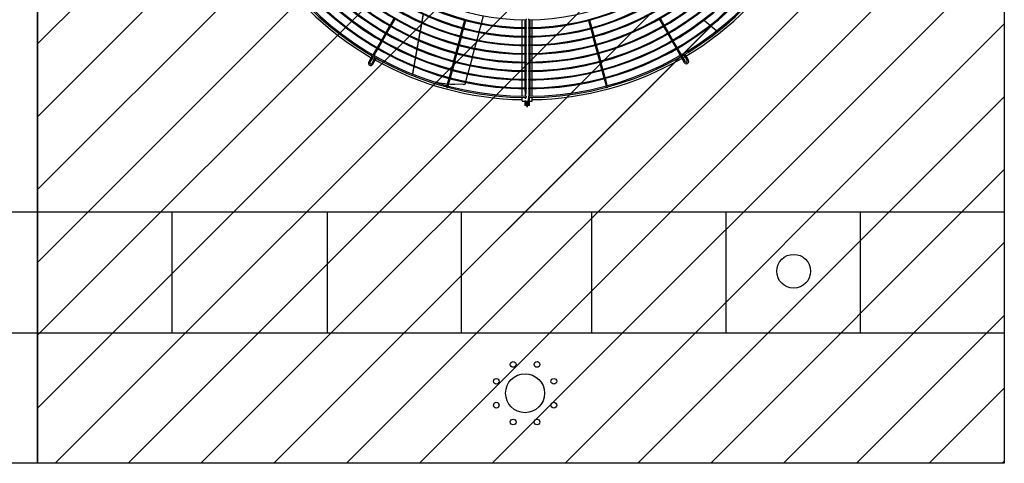
# Model space of a CAD drawing. Extents: x -1222387 to -628387, y 460333 to 1300002.
# Drawn here: x -723205 to -720170, y 813040 to 814407 of the extents above; entities that cross this region are included whole.
import ezdxf

# ---------------------------------------------------------------- set-up
doc = ezdxf.new("R2010")
doc.units = 0
doc.header["$LTSCALE"] = 1000
doc.header["$MEASUREMENT"] = 0
doc.layers.get('0').update_dxf_attribs({"color": 8, "linetype": 'CONTINUOUS'})
doc.layers.add('图层1', color=9, linetype='CONTINUOUS')

msp = doc.modelspace()

# ---------------------------------------------------------------- hatches: boundary and pattern name
h = msp.add_hatch()
h.set_pattern_fill('ANSI31', color=8, scale=100)
h.set_pattern_definition([(45, (-2009365.51, 1682929), (-112.253202, 112.253202), [])])
h.paths.add_polyline_path([(-723149.8, 817139.7), (-720169.8, 817139.7), (-720169.8, 813039.7), (-723149.8, 813039.7)])

# ---------------------------------------------------------------- linework, layer by layer
at = {"color": 8}
for p, q in [((-723149.8, 814332.3), (-720342.4, 817139.7)), ((-723149.8, 813039.7, 0), (-723149.8, 817139.7, 0)), ((-720169.8, 817139.7, 0), (-720169.8, 813039.7, 0)), ((-723149.8, 814107.8), (-720169.8, 817087.8)), ((-723149.8, 813883.3), (-720169.8, 816863.3)), ((-723149.8, 813658.8), (-720169.8, 816638.8)), ((-723149.8, 813434.3), (-720169.8, 816414.3)), ((-723149.8, 813209.8), (-720169.8, 816189.8)), ((-723095.4, 813039.7), (-720169.8, 815965.3)), ((-722870.8, 813039.7), (-720169.8, 815740.8)), ((-722646.3, 813039.7), (-720169.8, 815516.2)), ((-722421.8, 813039.7), (-720169.8, 815291.7)), ((-722197.3, 813039.7), (-720169.8, 815067.2)), ((-721972.8, 813039.7), (-720169.8, 814842.7)), ((-721748.3, 813039.7), (-720169.8, 814618.2)), ((-721523.8, 813039.7), (-720169.8, 814393.7)), ((-721299.3, 813039.7), (-720169.8, 814169.2)), ((-721074.8, 813039.7), (-720169.8, 813944.7)), ((-722735.4, 813814.6, 0), (-722735.4, 813440.7, 0)), ((-722257.1, 813814.6, 0), (-722257.1, 813440.7, 0)), ((-721844.2, 813814.6, 0), (-721844.2, 813440.7, 0)), ((-721442.3, 813814.6, 0), (-721442.3, 813440.7, 0)), ((-721028, 813814.6, 0), (-721028, 813440.7, 0)), ((-720613.7, 813814.6, 0), (-720613.7, 813440.7, 0)), ((-720850.3, 813039.7), (-720169.8, 813720.2)), ((-720625.8, 813039.7), (-720169.8, 813495.7)), ((-720401.3, 813039.7), (-720169.8, 813271.2)), ((-720176.8, 813039.7), (-720169.8, 813046.7)), ((-720169.8, 813039.7, 0), (-723149.8, 813039.7, 0))]:
    msp.add_line(p, q, dxfattribs=at)
at = {"color": 8, "elevation": 0}
for points in [[(-726129.8, 817139.7), (-723149.8, 817139.7), (-723149.8, 813039.7), (-726129.8, 813039.7)], [(-723149.8, 817139.7), (-720169.8, 817139.7), (-720169.8, 813039.7), (-723149.8, 813039.7)], [(-723149.8, 817139.7), (-720169.8, 817139.7), (-720169.8, 813039.7), (-723149.8, 813039.7)], [(-726129.8, 813814.6), (-723149.8, 813814.6), (-723149.8, 813440.7), (-726129.8, 813440.7)], [(-723149.8, 813814.6), (-720169.8, 813814.6), (-720169.8, 813440.7), (-723149.8, 813440.7)]]:
    msp.add_lwpolyline(points, close=True, dxfattribs=at)
at = {"color": 8}
msp.add_circle((-720819, 813631.6, 0), 52.1, dxfattribs=at)
at = {"layer": '图层1', "color": 8, "linetype": 'Continuous'}
for p, q in [((-722051.1, 814410.9, 0), (-722063.1, 814390.1, 0)), ((-721781, 814396, 0), (-721774.8, 814419.1, 0)), ((-721217.9, 814390.2, 0), (-721229.8, 814410.9, 0)), ((-722064.4, 814387.9, 0), (-722076.3, 814367.2, 0)), ((-722072.7, 814365.1, 0), (-722060.8, 814385.8, 0)), ((-722059.5, 814388.1, 0), (-722047.5, 814408.8, 0)), ((-721840.4, 814379.9, 0), (-721846.6, 814356.8, 0)), ((-721833.5, 814405.5, 0), (-721839.7, 814382.4, 0)), ((-721835.7, 814381.3, 0), (-721829.5, 814404.4, 0)), ((-721787.9, 814370.3, 0), (-721781.7, 814393.5, 0)), ((-721656.1, 814382.6, 0), (-721656.1, 814406.5, 0)), ((-721656.1, 814356.1, 0), (-721656.1, 814380, 0)), ((-721643.6, 814409, 0), (-721643.6, 814406.4, 0)), ((-721643.6, 814382.4, 0), (-721643.6, 814379.8, 0)), ((-721635.3, 814406.4, 0), (-721635.3, 814409, 0)), ((-721635.3, 814405.4, 0), (-721635.3, 814383.4, 0)), ((-721635.3, 814379.9, 0), (-721635.3, 814382.5, 0)), ((-721631.1, 814383.4, 0), (-721631.1, 814406.8, 0)), ((-721631.1, 814356.3, 0), (-721631.1, 814380.3, 0)), ((-721624.9, 814382.6, 0), (-721624.9, 814406.5, 0)), ((-721624.9, 814356.1, 0), (-721624.9, 814380, 0)), ((-721451.4, 814404.5, 0), (-721445.2, 814381.4, 0)), ((-721441.2, 814382.4, 0), (-721447.4, 814405.5, 0)), ((-721434.4, 814356.8, 0), (-721440.6, 814379.9, 0)), ((-721233.4, 814408.8, 0), (-721221.5, 814388.1, 0)), ((-721220.2, 814385.8, 0), (-721208.2, 814365.1, 0)), ((-721204.6, 814367.2, 0), (-721216.6, 814387.9, 0)), ((-722077.6, 814364.9, 0), (-722089.6, 814344.2, 0)), ((-722086, 814342.1, 0), (-722074, 814362.8, 0)), ((-721847.2, 814354.3, 0), (-721853.4, 814331.2, 0)), ((-721849.4, 814330.1, 0), (-721843.2, 814353.2, 0)), ((-721842.5, 814355.7, 0), (-721836.4, 814378.8, 0)), ((-721794.7, 814344.6, 0), (-721788.5, 814367.8, 0)), ((-721656.1, 814329.5, 0), (-721656.1, 814353.5, 0)), ((-721643.6, 814355.9, 0), (-721643.6, 814353.3, 0)), ((-721635.3, 814378.9, 0), (-721635.3, 814356.9, 0)), ((-721635.3, 814353.3, 0), (-721635.3, 814355.9, 0)), ((-721635.3, 814352.4, 0), (-721635.3, 814330.3, 0)), ((-721631.1, 814330.3, 0), (-721631.1, 814353.8, 0)), ((-721624.9, 814329.6, 0), (-721624.9, 814353.5, 0)), ((-721444.6, 814378.8, 0), (-721438.4, 814355.7, 0)), ((-721437.7, 814353.2, 0), (-721431.5, 814330.1, 0)), ((-721427.5, 814331.2, 0), (-721433.7, 814354.3, 0)), ((-721206.9, 814362.9, 0), (-721195, 814342.1, 0)), ((-721191.3, 814344.2, 0), (-721203.3, 814364.9, 0)), ((-721052.4, 814370.4, 0), (-721044.5, 814376.9, 0)), ((-722090.9, 814342, 0), (-722102.8, 814321.2, 0)), ((-722099.2, 814319.2, 0), (-722087.3, 814339.9, 0)), ((-721854.1, 814328.7, 0), (-721860.3, 814305.6, 0)), ((-721856.3, 814304.5, 0), (-721850.1, 814327.6, 0)), ((-721801.6, 814319, 0), (-721795.4, 814342.1, 0)), ((-721656.1, 814303, 0), (-721656.1, 814326.9, 0)), ((-721643.6, 814329.4, 0), (-721643.6, 814326.8, 0)), ((-721635.3, 814326.8, 0), (-721635.3, 814329.4, 0)), ((-721635.3, 814325.8, 0), (-721635.3, 814303.9, 0)), ((-721631.1, 814303.5, 0), (-721631.1, 814327.3, 0)), ((-721624.9, 814303, 0), (-721624.9, 814327, 0)), ((-721430.8, 814327.6, 0), (-721424.7, 814304.5, 0)), ((-721420.6, 814305.6, 0), (-721426.8, 814328.7, 0)), ((-721193.7, 814339.9, 0), (-721181.7, 814319.2, 0)), ((-721178.1, 814321.3, 0), (-721190, 814342, 0)), ((-722117.8, 814295.3, 0), (-722123.3, 814285.9, 0)), ((-722119.7, 814283.8, 0), (-722114.2, 814293.3, 0)), ((-722104.1, 814319, 0), (-722115.7, 814298.9, 0)), ((-722108.6, 814290.5, 0), (-722114.2, 814280.7, 0)), ((-722112.1, 814296.9, 0), (-722100.5, 814316.9, 0)), ((-721861, 814303.1, 0), (-721867.2, 814279.9, 0)), ((-721863.1, 814278.9, 0), (-721857, 814302, 0)), ((-721815.4, 814267.6, 0), (-721809.2, 814290.8, 0)), ((-721808.5, 814293.3, 0), (-721802.3, 814316.4, 0)), ((-721656.1, 814276.5, 0), (-721656.1, 814300.4, 0)), ((-721643.6, 814302.9, 0), (-721643.6, 814300.3, 0)), ((-721635.3, 814300.3, 0), (-721635.3, 814302.9, 0)), ((-721635.3, 814299.3, 0), (-721635.3, 814277, 0)), ((-721631.1, 814277.1, 0), (-721631.1, 814300.7, 0)), ((-721624.9, 814276.5, 0), (-721624.9, 814300.4, 0)), ((-721424, 814302, 0), (-721417.8, 814278.9, 0)), ((-721413.8, 814280, 0), (-721420, 814303.1, 0)), ((-721180.4, 814316.9, 0), (-721168.8, 814296.9, 0)), ((-721165.2, 814299, 0), (-721176.8, 814319, 0)), ((-721166.7, 814293.3, 0), (-721161.3, 814283.8, 0)), ((-721157.7, 814285.9, 0), (-721163.1, 814295.4, 0)), ((-721157.9, 814298.8, 0), (-721152.3, 814289, 0)), ((-721148.7, 814291.1, 0), (-721154.4, 814301, 0)), ((-721152.3, 814289, 0), (-721147.1, 814280, 0)), ((-721143.5, 814282.1, 0), (-721148.7, 814291.1, 0)), ((-722123.3, 814285.9, 0), (-722128.5, 814276.9, 0)), ((-722124.9, 814274.8, 0), (-722119.7, 814283.8, 0)), ((-722114.2, 814280.7, 0), (-722119.5, 814271.7, 0)), ((-722115.9, 814269.6, 0), (-722110.6, 814278.6, 0)), ((-722110.6, 814278.6, 0), (-722104.9, 814288.5, 0)), ((-721867.8, 814277.4, 0), (-721874, 814254.3, 0)), ((-721870, 814253.3, 0), (-721863.8, 814276.4, 0)), ((-721822.2, 814242, 0), (-721816, 814265.1, 0)), ((-721656.1, 814250, 0), (-721656.1, 814273.9, 0)), ((-721643.6, 814276.4, 0), (-721643.6, 814273.8, 0)), ((-721635.3, 814273.8, 0), (-721635.3, 814276.4, 0)), ((-721635.3, 814272.8, 0), (-721635.3, 814250.8, 0)), ((-721631.1, 814250.6, 0), (-721631.1, 814274.2, 0)), ((-721624.9, 814250, 0), (-721624.9, 814273.9, 0)), ((-721417.1, 814276.4, 0), (-721410.9, 814253.3, 0)), ((-721406.9, 814254.3, 0), (-721413.1, 814277.4, 0)), ((-721161.3, 814283.8, 0), (-721156.1, 814274.8, 0)), ((-721152.5, 814276.9, 0), (-721157.7, 814285.9, 0)), ((-721993.8, 814234.9, 0), (-721984.2, 814231.3, 0)), ((-721874.7, 814251.8, 0), (-721880.9, 814228.7, 0)), ((-721876.9, 814227.6, 0), (-721870.7, 814250.7, 0)), ((-721829.1, 814216.3, 0), (-721822.9, 814239.5, 0)), ((-721656.1, 814223.4, 0), (-721656.1, 814247.4, 0)), ((-721643.6, 814249.8, 0), (-721643.6, 814247.2, 0)), ((-721635.3, 814247.3, 0), (-721635.3, 814249.9, 0)), ((-721635.3, 814246.3, 0), (-721635.3, 814223.8, 0)), ((-721631.1, 814224, 0), (-721631.1, 814247.7, 0)), ((-721624.9, 814223.5, 0), (-721624.9, 814247.4, 0)), ((-721410.3, 814250.8, 0), (-721404.1, 814227.6, 0)), ((-721400, 814228.7, 0), (-721406.2, 814251.8, 0)), ((-721918.6, 814214.1, 0), (-721922, 814214.8, 0)), ((-721888.6, 814199.8, 0), (-721888.8, 814199.3, 0)), ((-721881.6, 814226.2, 0), (-721887.6, 814203.8, 0)), ((-721884.7, 814198.2, 0), (-721884.6, 814198.8, 0)), ((-721883.5, 814202.8, 0), (-721877.5, 814225.1, 0)), ((-721837.5, 814207.6, 0), (-721862.9, 814207.7, 0)), ((-721831.3, 814208, 0), (-721829.8, 814213.8, 0)), ((-721656.1, 814196.9, 0), (-721656.1, 814220.8, 0)), ((-721643.6, 814223.3, 0), (-721643.6, 814220.7, 0)), ((-721635.3, 814220.7, 0), (-721635.3, 814223.3, 0)), ((-721635.3, 814219.8, 0), (-721635.3, 814197.8, 0)), ((-721631.1, 814197.6, 0), (-721631.1, 814221.1, 0)), ((-721624.9, 814196.9, 0), (-721624.9, 814220.9, 0)), ((-721403.4, 814225.1, 0), (-721397.4, 814202.8, 0)), ((-721393.4, 814203.9, 0), (-721399.4, 814226.2, 0)), ((-721396.3, 814198.8, 0), (-721396.2, 814198.2, 0)), ((-721392.2, 814199.3, 0), (-721392.3, 814199.8, 0)), ((-721656.1, 814171.2, 0), (-721656.1, 814194.3, 0)), ((-721645.8, 814162.7, 0), (-721645.3, 814167.6, 0)), ((-721643.6, 814196.8, 0), (-721643.6, 814194.2, 0)), ((-721643.6, 814171, 0), (-721643.6, 814166.9, 0)), ((-721635.3, 814194.2, 0), (-721635.3, 814196.8, 0)), ((-721635.3, 814193.3, 0), (-721635.3, 814172.1, 0)), ((-721635.3, 814166.9, 0), (-721635.3, 814171.1, 0)), ((-721631.1, 814171.7, 0), (-721631.1, 814194.6, 0)), ((-721624.9, 814171.2, 0), (-721624.9, 814194.3, 0)), ((-721656.1, 814155.9, 0), (-721656.1, 814167, 0)), ((-721656.1, 814155.9, 0), (-721647.7, 814155.9, 0)), ((-721647.7, 814156, 0), (-721647.7, 814140.9, 0)), ((-721643.6, 814140.9, 0), (-721643.6, 814156, 0)), ((-721643.6, 814155.9, 0), (-721637.3, 814155.9, 0)), ((-721640.5, 814151, 0), (-721640.5, 814153.3, 0)), ((-721640.5, 814153.3, 0), (-721640.5, 814151, 0)), ((-721640.5, 814137.7, 0), (-721640.5, 814151, 0)), ((-721640.5, 814151, 0), (-721640.5, 814137.7, 0)), ((-721637.3, 814163.7, 0), (-721637.3, 814156, 0)), ((-721637.3, 814156, 0), (-721637.3, 814140.9, 0)), ((-721633.2, 814156, 0), (-721633.2, 814163.7, 0)), ((-721633.2, 814140.9, 0), (-721633.2, 814156, 0)), ((-721633.2, 814155.9, 0), (-721624.9, 814155.9, 0)), ((-721624.9, 814155.9, 0), (-721624.9, 814167, 0))]:
    msp.add_line(p, q, dxfattribs=at)
for centre, radius in [((-721683.6, 813344.4, 0), 8.8), ((-721610.1, 813344.4, 0), 8.8), ((-721735.6, 813292.4, 0), 8.8), ((-721646.9, 813255.7, 0), 60), ((-721558.2, 813292.4, 0), 8.8), ((-721735.6, 813218.9, 0), 8.8), ((-721558.2, 813218.9, 0), 8.8), ((-721683.6, 813167, 0), 8.8), ((-721610.1, 813167, 0), 8.8)]:
    msp.add_circle(centre, radius, dxfattribs=at)
for centre, radius, start, end in [((-721640.5, 815117.9, 0), 951.1, 90.1879, 269.8121), ((-721640.5, 815117.9, 0), 946.9, 90.1885, 269.8114), ((-721640.5, 815117.9, 0), 951.1, 270.3131, 89.6868), ((-721640.5, 815117.9, 0), 946.9, 270.3143, 89.6855), ((-721640.5, 815117.9, 0), 923.8, 90.1934, 269.8064), ((-721640.5, 815117.9, 0), 921.2, 90.1942, 269.8061), ((-721640.5, 815117.9, 0), 923.8, 270.3224, 89.6773), ((-721640.5, 815117.9, 0), 921.2, 270.3237, 89.6757), ((-721640.5, 815117.9, 0), 897.2, 90.1991, 269.8014), ((-721640.5, 815117.9, 0), 894.6, 90.2002, 269.8003), ((-721640.5, 815117.9, 0), 870.7, 90.2052, 269.7945), ((-721640.5, 815117.9, 0), 897.2, 270.3319, 89.6684), ((-721640.5, 815117.9, 0), 894.6, 270.3334, 89.6661), ((-721640.5, 815117.9, 0), 870.7, 270.342, 89.6576), ((-721640.5, 815117.9, 0), 868.1, 90.2061, 269.7942), ((-721640.5, 815117.9, 0), 844.2, 90.2116, 269.7887), ((-721640.5, 815117.9, 0), 841.6, 90.2128, 269.7878), ((-721640.5, 815117.9, 0), 868.1, 270.3434, 89.6559), ((-721640.5, 815117.9, 0), 844.2, 270.3528, 89.6474), ((-721640.5, 815117.9, 0), 841.6, 270.3544, 89.6451), ((-721640.5, 815117.9, 0), 817.7, 90.2185, 269.7811), ((-721640.5, 815117.9, 0), 815.1, 90.2197, 269.7809), ((-721640.5, 815117.9, 0), 817.7, 270.3642, 89.6354), ((-721640.5, 815117.9, 0), 815.1, 270.3659, 89.6335), ((-721640.5, 815117.9, 0), 791.2, 90.2258, 269.7744), ((-721640.5, 815117.9, 0), 788.6, 90.2263, 269.7735), ((-721640.5, 815117.9, 0), 791.1, 270.3764, 89.6238), ((-721640.5, 815117.9, 0), 788.5, 270.3782, 89.6212), ((-721640.5, 815117.9, 0), 764.6, 90.2337, 269.766), ((-721640.5, 815117.9, 0), 762, 90.2344, 269.7656), ((-721640.5, 815117.9, 0), 764.6, 270.3895, 89.61), ((-721640.5, 815117.9, 0), 762, 270.3909, 89.608), ((-721640.5, 815117.9, 0), 738.1, 90.2421, 269.7581), ((-721640.5, 815117.9, 0), 735.5, 90.2432, 269.7572), ((-721640.5, 815117.9, 0), 738.1, 270.4035, 89.5966), ((-721640.5, 815117.9, 0), 735.5, 270.4053, 89.5939), ((-721640.5, 815117.9, 0), 711.6, 90.2511, 269.7485), ((-721640.5, 815117.9, 0), 711.6, 270.4185, 89.5811), ((-721640.5, 815117.9, 0), 957.6, 210.7477, 239.8755), ((-721640.5, 815117.9, 0), 957.6, 300.7477, 329.8755), ((-721640.5, 815117.9, 0), 957.6, 300.1245, 300.4985), ((-721162, 814310.1, 0), 23.2, 294.8562, 305.1438), ((-722122.2, 814273.2, 0), 7.28, 150, 330), ((-722122.2, 814273.2, 0), 3.12, 150, 270), ((-722122.2, 814273.2, 0), 3.12, 270, 330), ((-721640.5, 815117.9, 0), 957.6, 240.1245, 240.4986), ((-722100.9, 814299.7, 0), 23.2, 234.8562, 245.1438), ((-721640.5, 815117.9, 0), 957.6, 240.7478, 269.0665), ((-721640.5, 815117.9, 0), 957.6, 270.9335, 299.8755), ((-721149.8, 814278.4, 0), 7.28, 210, 270), ((-721149.8, 814278.4, 0), 3.12, 210, 30), ((-721149.8, 814278.4, 0), 7.28, 270, 30), ((-721844.2, 814619, 0), 411.7, 259.5847, 264.1723), ((-721844.2, 814619, 0), 411.7, 264.7652, 267.3914), ((-721840.2, 814301.9, 0), 94.4, 271.6066, 274.9495), ((-721645.7, 814132.9, 0), 23.2, 87.6088, 95.144), ((-721645.7, 814179.1, 0), 23.2, 264.856, 275.144), ((-721640.5, 814150.2, 0), 3.12, 0, 180), ((-721635.3, 814179.1, 0), 23.2, 264.856, 275.144)]:
    msp.add_arc(centre, radius, start, end, dxfattribs=at)
msp.add_ellipse((-721635.3, 814163.7, 0), major_axis=(-2.08, 0), ratio=0.079744, dxfattribs=at)
for points, weights in [([(-721961.7, 814419.3, 0), (-721963.5, 814409.8, 0), (-721965.5, 814399.5, 0)], [1, 0.999514746672, 1]), ([(-721963.6, 814406.7, 0), (-721962.4, 814413.3, 0), (-721960.6, 814423.6, 0)], [1, 0.974060186655, 1]), ([(-721966, 814396.8, 0), (-721968.1, 814385.2, 0), (-721970.4, 814372.6, 0)], [1, 0.99939956625, 1]), ([(-721965.5, 814396.7, 0), (-721967.7, 814385.1, 0), (-721970, 814372.5, 0)], [1, 0.999309341395, 1]), ([(-721963.6, 814406.7, 0), (-721964.3, 814403.1, 0), (-721965, 814399.3, 0)], [1, 0.999923858055, 1]), ([(-721095.6, 814405.1, 0), (-721086.3, 814397.4, 0), (-721076.8, 814389.4, 0)], [1, 0.999868937878, 1]), ([(-721095.3, 814405.4, 0), (-721086, 814397.6, 0), (-721076.5, 814389.6, 0)], [1, 0.999862061699, 1]), ([(-721074.8, 814387.7, 0), (-721065.8, 814380.2, 0), (-721056.6, 814372.5, 0)], [1, 0.999883593059, 1]), ([(-721074.5, 814387.9, 0), (-721065.5, 814380.4, 0), (-721056.4, 814372.7, 0)], [1, 0.999877794417, 1]), ([(-721970.9, 814370, 0), (-721973, 814358.3, 0), (-721975.3, 814345.8, 0)], [1, 0.999490195453, 1]), ([(-721970.5, 814369.8, 0), (-721972.7, 814358.2, 0), (-721974.9, 814345.7, 0)], [1, 0.999426360304, 1]), ([(-721979.8, 814320.6, 0), (-721980, 814319.8, 0), (-721980.1, 814319, 0)], [1, 0.999999384816, 1]), ([(-721975.8, 814343.2, 0), (-721977.7, 814332.2, 0), (-721979.8, 814320.6, 0)], [1, 0.99960881635, 1]), ([(-721975.4, 814343, 0), (-721977.5, 814331.3, 0), (-721979.8, 814318.9, 0)], [1, 0.999504901874, 1]), ([(-721985.3, 814289.6, 0), (-721987.4, 814277.7, 0), (-721989.6, 814265.5, 0)], [1, 0.999868946233, 1]), ([(-721985, 814289.5, 0), (-721987.1, 814277.6, 0), (-721989.3, 814265.4, 0)], [1, 0.999862070773, 1]), ([(-721980.6, 814316.4, 0), (-721982.7, 814304.5, 0), (-721984.9, 814292.2, 0)], [1, 0.999861025861, 1]), ([(-721981.2, 814310.8, 0), (-721982.9, 814301.6, 0), (-721984.5, 814292.1, 0)], [1, 0.999912550461, 1]), ([(-721980.2, 814316.3, 0), (-721980.7, 814313.5, 0), (-721981.2, 814310.8, 0)], [1, 0.999976826888, 1]), ([(-721990, 814262.9, 0), (-721992.1, 814251.4, 0), (-721994.1, 814239.6, 0)], [1, 0.999883599871, 1]), ([(-721989.7, 814262.8, 0), (-721991.8, 814251.2, 0), (-721993.8, 814239.4, 0)], [1, 0.999877801698, 1])]:
    msp.add_rational_spline(points, weights, degree=2, dxfattribs=at)
for points in [[(-721647.7, 814406.5, 0), (-721647.7, 814398.6, 0), (-721647.7, 814390.7, 0), (-721647.7, 814382.8, 0)], [(-721643.6, 814383.4, 0), (-721643.6, 814390.7, 0), (-721643.6, 814398.1, 0), (-721643.6, 814405.4, 0)], [(-721647.7, 814353.9, 0), (-721647.7, 814345.8, 0), (-721647.7, 814337.8, 0), (-721647.7, 814329.7, 0)], [(-721643.6, 814356.1, 0), (-721643.6, 814363.7, 0), (-721643.6, 814371.3, 0), (-721643.6, 814378.9, 0)], [(-721647.7, 814327.5, 0), (-721647.7, 814319.4, 0), (-721647.7, 814311.3, 0), (-721647.7, 814303.2, 0)], [(-721643.6, 814303.8, 0), (-721643.6, 814311.2, 0), (-721643.6, 814318.5, 0), (-721643.6, 814325.8, 0)], [(-721647.7, 814301, 0), (-721647.7, 814292.9, 0), (-721647.7, 814284.8, 0), (-721647.7, 814276.7, 0)], [(-721643.6, 814276.5, 0), (-721643.6, 814284.1, 0), (-721643.6, 814291.7, 0), (-721643.6, 814299.3, 0)]]:
    msp.add_open_spline(points, degree=3, dxfattribs=at)
for points, knots in [([(-721647.7, 814380.7, 0), (-721647.7, 814375.1, 0), (-721647.7, 814367, 0), (-721647.7, 814358.8, 0), (-721647.7, 814356.3, 0)], [0.88301572, 0.88301572, 0.88301572, 0.88301572, 0.89173204, 0.89572596, 0.89572596, 0.89572596, 0.89572596]), ([(-721643.6, 814330.4, 0), (-721643.6, 814333.4, 0), (-721643.6, 814341, 0), (-721643.6, 814348.5, 0), (-721643.6, 814353.1, 0)], [0.08367649, 0.08367649, 0.08367649, 0.08367649, 0.08848195, 0.09556056, 0.09556056, 0.09556056, 0.09556056]), ([(-721647.7, 814274.3, 0), (-721647.7, 814270.2, 0), (-721647.7, 814262.4, 0), (-721647.7, 814254.3, 0), (-721647.7, 814250.3, 0), (-721647.7, 814250.2, 0)], [0.93831046, 0.93831046, 0.93831046, 0.93831046, 0.94466476, 0.95059546, 0.95085923, 0.95085923, 0.95085923, 0.95085923]), ([(-721643.6, 814250.8, 0), (-721643.6, 814256.2, 0), (-721643.6, 814263.5, 0), (-721643.6, 814270.8, 0), (-721643.6, 814272.8, 0)], [0.04201302, 0.04201302, 0.04201302, 0.04201302, 0.05045921, 0.05352788, 0.05352788, 0.05352788, 0.05352788]), ([(-721647.7, 814248.1, 0), (-721647.7, 814245.3, 0), (-721647.7, 814239.1, 0), (-721647.7, 814231, 0), (-721647.7, 814225.6, 0), (-721647.7, 814223.6, 0)], [0.95193819, 0.95193819, 0.95193819, 0.95193819, 0.95627101, 0.96158981, 0.96464289, 0.96464289, 0.96464289, 0.96464289]), ([(-721643.6, 814223.4, 0), (-721643.6, 814224.4, 0), (-721643.6, 814232, 0), (-721643.6, 814239.7, 0), (-721643.6, 814246.3, 0)], [0.02768694, 0.02768694, 0.02768694, 0.02768694, 0.02924206, 0.03964172, 0.03964172, 0.03964172, 0.03964172]), ([(-721831.3, 814208, 0), (-721831.3, 814208, 0), (-721831.4, 814208, 0), (-721831.4, 814208, 0), (-721831.4, 814208, 0), (-721831.5, 814207.9, 0), (-721831.6, 814207.9, 0), (-721831.8, 814207.9, 0), (-721831.9, 814207.9, 0), (-721832, 814207.9, 0)], [0.5619351, 0.5619351, 0.5619351, 0.5619351, 0.625, 0.625, 0.75, 0.75, 0.875, 0.875, 1, 1, 1, 1]), ([(-721647.7, 814221.1, 0), (-721647.7, 814220.4, 0), (-721647.7, 814214.4, 0), (-721647.7, 814206.4, 0), (-721647.6, 814199.1, 0), (-721647.5, 814197.1, 0)], [0.9659422, 0.9659422, 0.9659422, 0.9659422, 0.9671501, 0.97528051, 0.97845397, 0.97845397, 0.97845397, 0.97845397]), ([(-721643.6, 814196.9, 0), (-721643.6, 814200.1, 0), (-721643.6, 814206.6, 0), (-721643.6, 814214.2, 0), (-721643.6, 814218.6, 0), (-721643.6, 814219.7, 0)], [0.01379946, 0.01379946, 0.01379946, 0.01379946, 0.01879873, 0.02400575, 0.02575131, 0.02575131, 0.02575131, 0.02575131]), ([(-721647.5, 814195.1, 0), (-721647.4, 814190.8, 0), (-721647, 814182.7, 0), (-721646.5, 814175, 0), (-721646.1, 814171.3, 0)], [0.97950179, 0.97950179, 0.97950179, 0.97950179, 0.98622549, 0.99215055, 0.99215055, 0.99215055, 0.99215055]), ([(-721644.9, 814170.5, 0), (-721644.7, 814172.8, 0), (-721643.8, 814179.9, 0), (-721643.7, 814187.9, 0), (-721643.6, 814193.6, 0)], [0, 0, 0, 0, 0.00318036, 0.01206186, 0.01206186, 0.01206186, 0.01206186]), ([(-721635.3, 814166.4, 0), (-721635.3, 814166.4, 0), (-721635.3, 814166.4, 0), (-721635.3, 814166.4, 0), (-721635.3, 814166.4, 0), (-721635.3, 814166.4, 0), (-721635.3, 814166.4, 0)], [0, 0, 0, 0, 1, 1, 1, 1.000157, 1.000157, 1.000157, 1.000157])]:
    msp.add_open_spline(points, degree=3, knots=knots, dxfattribs=at)
for points, weights in [([(-722123.3, 814285.9, 0), (-722123.3, 814285.8, 0), (-722121.5, 814284.8, 0), (-722119.7, 814283.7, 0), (-722119.7, 814283.8, 0)], [1, 0.707106781182, 1, 0.707106781181, 1]), ([(-721161.3, 814283.8, 0), (-721161.2, 814283.7, 0), (-721159.4, 814284.8, 0), (-721157.6, 814285.8, 0), (-721157.7, 814285.9, 0)], [1, 0.707106781186, 1, 0.707106781191, 1]), ([(-721888.8, 814199.3, 0), (-721888.8, 814199.2, 0), (-721886.8, 814198.6, 0), (-721884.8, 814198.1, 0), (-721884.7, 814198.2, 0)], [1, 0.707106781192, 1, 0.707106781189, 1]), ([(-721396.2, 814198.2, 0), (-721396.1, 814198.1, 0), (-721394.1, 814198.6, 0), (-721392.1, 814199.2, 0), (-721392.2, 814199.3, 0)], [1, 0.707106781189, 1, 0.707106781192, 1]), ([(-721635.3, 814166.4, 0), (-721635.3, 814166.2, 0), (-721633.2, 814166.2, 0), (-721631.1, 814166.2, 0), (-721631.1, 814166.4, 0)], [1, 0.707106781188, 1, 0.707106781188, 1])]:
    msp.add_rational_spline(points, weights, degree=2, knots=[0, 0, 0, 0.5, 0.5, 1, 1, 1], dxfattribs=at)

doc.saveas('drawing.dxf')
